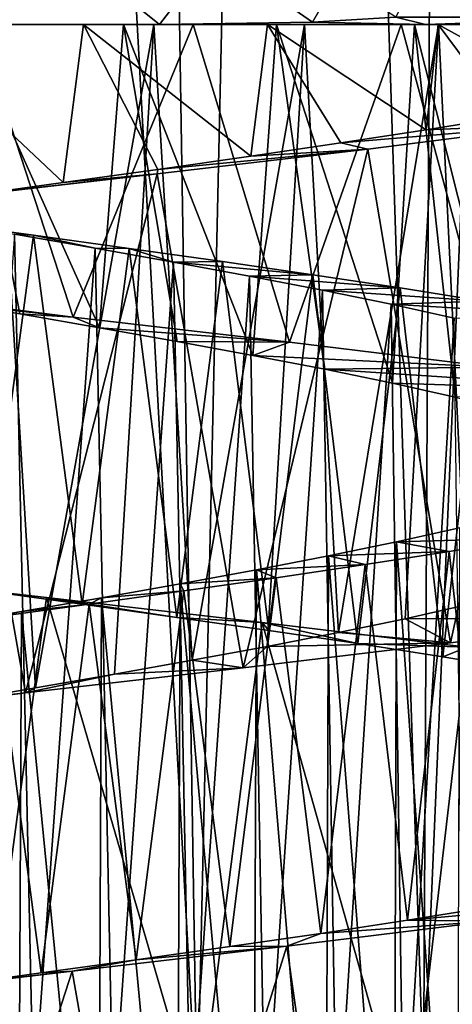
# Model space of a CAD drawing. Units: millimetres. Extents: x -141 to 216, y -96 to 237.
# Drawn here: x 168 to 171, y -14 to -8 of the extents above; entities that cross this region are included whole.
import ezdxf

# ---------------------------------------------------------------- set-up
doc = ezdxf.new("R2010")
doc.units = ezdxf.units.MM
doc.header["$LTSCALE"] = 65.185185
for name, color, linetype in [('109', 7, 'CONTINUOUS'), ('110', 7, 'CONTINUOUS'), ('111', 7, 'CONTINUOUS'), ('128', 7, 'CONTINUOUS'), ('129', 7, 'CONTINUOUS'), ('130', 7, 'CONTINUOUS'), ('158', 7, 'CONTINUOUS'), ('161', 7, 'CONTINUOUS'), ('162', 7, 'CONTINUOUS'), ('164', 7, 'CONTINUOUS'), ('53', 7, 'CONTINUOUS'), ('69', 7, 'CONTINUOUS'), ('95', 7, 'CONTINUOUS')]:
    doc.layers.add(name, color=color, linetype=linetype)

msp = doc.modelspace()

# ---------------------------------------------------------------- linework, layer by layer
at = {"layer": '109', "color": 7, "linetype": 'CONTINUOUS', "true_color": 0xaaaaaa}
for points in [[(168.4493, -9.8579, 119.5301), (167.6017, -9.7497, 121.9043), (167.0526, -9.6989, 119.54), (168.4493, -9.8579, 119.5301)], [(168.1106, -9.8378, 121.9106), (167.6017, -9.7497, 121.9043), (168.4493, -9.8579, 119.5301), (168.1106, -9.8378, 121.9106)], [(168.6147, -9.9257, 121.9727), (168.1106, -9.8378, 121.9106), (168.4493, -9.8579, 119.5301), (168.6147, -9.9257, 121.9727)], [(169.8204, -10.017, 119.7985), (168.6147, -9.9257, 121.9727), (168.4493, -9.8579, 119.5301), (169.8204, -10.017, 119.7985)], [(169.109, -10.0136, 122.0903), (168.6147, -9.9257, 121.9727), (169.8204, -10.017, 119.7985), (169.109, -10.0136, 122.0903)], [(169.5877, -10.1016, 122.2616), (169.109, -10.0136, 122.0903), (169.8204, -10.017, 119.7985), (169.5877, -10.1016, 122.2616)], [(171.1141, -10.1765, 120.3344), (169.5877, -10.1016, 122.2616), (169.8204, -10.017, 119.7985), (171.1141, -10.1765, 120.3344)], [(170.0443, -10.1896, 122.4847), (169.5877, -10.1016, 122.2616), (171.1141, -10.1765, 120.3344), (170.0443, -10.1896, 122.4847)], [(172.2706, -10.3353, 121.114), (170.0443, -10.1896, 122.4847), (171.1141, -10.1765, 120.3344), (172.2706, -10.3353, 121.114)], [(170.4741, -10.2777, 122.7572), (170.0443, -10.1896, 122.4847), (172.2706, -10.3353, 121.114), (170.4741, -10.2777, 122.7572)], [(170.8708, -10.3657, 123.0751), (170.4741, -10.2777, 122.7572), (172.2706, -10.3353, 121.114), (170.8708, -10.3657, 123.0751)], [(170.5538, -11.7732, 130.1846), (170.9434, -11.6853, 129.8583), (172.0322, -11.7673, 132.0757), (170.5538, -11.7732, 130.1846)], [(170.13, -11.8613, 130.4661), (170.5538, -11.7732, 130.1846), (170.8408, -11.9264, 132.8045), (170.13, -11.8613, 130.4661)], [(170.8408, -11.9264, 132.8045), (170.5538, -11.7732, 130.1846), (172.0322, -11.7673, 132.0757), (170.8408, -11.9264, 132.8045)], [(169.6779, -11.9493, 130.6992), (170.13, -11.8613, 130.4661), (170.8408, -11.9264, 132.8045), (169.6779, -11.9493, 130.6992)], [(169.5275, -12.0856, 133.2835), (169.6779, -11.9493, 130.6992), (170.8408, -11.9264, 132.8045), (169.5275, -12.0856, 133.2835)], [(169.2032, -12.0373, 130.8807), (169.6779, -11.9493, 130.6992), (169.5275, -12.0856, 133.2835), (169.2032, -12.0373, 130.8807)], [(168.7116, -12.1252, 131.0088), (169.2032, -12.0373, 130.8807), (169.5275, -12.0856, 133.2835), (168.7116, -12.1252, 131.0088)], [(168.1453, -12.2447, 133.491), (168.7116, -12.1252, 131.0088), (169.5275, -12.0856, 133.2835), (168.1453, -12.2447, 133.491)], [(168.2098, -12.213, 131.0817), (168.7116, -12.1252, 131.0088), (168.1453, -12.2447, 133.491), (168.2098, -12.213, 131.0817)], [(166.7505, -12.4038, 133.4209), (167.7017, -12.301, 131.0986), (168.1453, -12.2447, 133.491), (166.7505, -12.4038, 133.4209)], [(167.7017, -12.301, 131.0986), (168.2098, -12.213, 131.0817), (168.1453, -12.2447, 133.491), (167.7017, -12.301, 131.0986)]]:
    msp.add_3dface(points, dxfattribs=at)
at = {"layer": '110', "color": 7, "linetype": 'CONTINUOUS', "true_color": 0xaaaaaa}
for points in [[(171.1989, -8.5857, 131.1994), (170.6869, -8.6694, 131.5304), (171.5606, -8.6327, 132.4039), (171.1989, -8.5857, 131.1994)], [(170.6869, -8.6694, 131.5304), (170.1454, -8.7527, 131.8046), (171.5606, -8.6327, 132.4039), (170.6869, -8.6694, 131.5304)], [(171.5606, -8.6327, 132.4039), (170.1454, -8.7527, 131.8046), (170.3175, -8.7912, 133.0313), (171.5606, -8.6327, 132.4039)], [(170.3175, -8.7912, 133.0313), (168.9854, -8.9202, 132.1774), (168.981, -8.9491, 133.3995), (170.3175, -8.7912, 133.0313)], [(169.5758, -8.8364, 132.0212), (168.9854, -8.9202, 132.1774), (170.3175, -8.7912, 133.0313), (169.5758, -8.8364, 132.0212)], [(170.1454, -8.7527, 131.8046), (169.5758, -8.8364, 132.0212), (170.3175, -8.7912, 133.0313), (170.1454, -8.7527, 131.8046)], [(168.9854, -8.9202, 132.1774), (168.3846, -9.0037, 132.2705), (168.981, -8.9491, 133.3995), (168.9854, -8.9202, 132.1774)], [(168.981, -8.9491, 133.3995), (167.7767, -9.0872, 132.2997), (167.5914, -9.1077, 133.4966), (168.981, -8.9491, 133.3995)], [(168.3846, -9.0037, 132.2705), (167.7767, -9.0872, 132.2997), (168.981, -8.9491, 133.3995), (168.3846, -9.0037, 132.2705)], [(166.8873, -11.4799, 119.5601), (167.8947, -11.597, 120.701), (168.2793, -11.6385, 119.5166), (166.8873, -11.4799, 119.5601)], [(167.8947, -11.597, 120.701), (168.5048, -11.6809, 120.7433), (168.2793, -11.6385, 119.5166), (167.8947, -11.597, 120.701)], [(168.5048, -11.6809, 120.7433), (169.1053, -11.7647, 120.8489), (168.2793, -11.6385, 119.5166), (168.5048, -11.6809, 120.7433)], [(168.2793, -11.6385, 119.5166), (169.1053, -11.7647, 120.8489), (169.6462, -11.7964, 119.7482), (168.2793, -11.6385, 119.5166)], [(169.1053, -11.7647, 120.8489), (169.6883, -11.8479, 121.0161), (169.6462, -11.7964, 119.7482), (169.1053, -11.7647, 120.8489)], [(169.6883, -11.8479, 121.0161), (170.2527, -11.9315, 121.2445), (169.6462, -11.7964, 119.7482), (169.6883, -11.8479, 121.0161)], [(169.6462, -11.7964, 119.7482), (170.2527, -11.9315, 121.2445), (170.9462, -11.955, 120.2471), (169.6462, -11.7964, 119.7482)], [(170.2527, -11.9315, 121.2445), (170.7926, -12.0154, 121.532), (170.9462, -11.955, 120.2471), (170.2527, -11.9315, 121.2445)], [(170.7926, -12.0154, 121.532), (171.2974, -12.0991, 121.8731), (170.9462, -11.955, 120.2471), (170.7926, -12.0154, 121.532)], [(171.085, -13.6048, 131.2797), (170.5675, -13.6882, 131.5972), (172.2439, -13.5366, 131.9083), (171.085, -13.6048, 131.2797)], [(172.2439, -13.5366, 131.9083), (170.5675, -13.6882, 131.5972), (171.0899, -13.6946, 132.6783), (172.2439, -13.5366, 131.9083)], [(170.5675, -13.6882, 131.5972), (170.0191, -13.7715, 131.8584), (171.0899, -13.6946, 132.6783), (170.5675, -13.6882, 131.5972)], [(171.0899, -13.6946, 132.6783), (170.0191, -13.7715, 131.8584), (169.8032, -13.853, 133.2072), (171.0899, -13.6946, 132.6783)], [(170.0191, -13.7715, 131.8584), (169.4426, -13.8555, 132.0621), (169.8032, -13.853, 133.2072), (170.0191, -13.7715, 131.8584)], [(169.8032, -13.853, 133.2072), (168.8488, -13.9393, 132.2042), (168.443, -14.0108, 133.47), (169.8032, -13.853, 133.2072)], [(169.4426, -13.8555, 132.0621), (168.8488, -13.9393, 132.2042), (169.8032, -13.853, 133.2072), (169.4426, -13.8555, 132.0621)], [(168.8488, -13.9393, 132.2042), (168.246, -14.0227, 132.2828), (168.443, -14.0108, 133.47), (168.8488, -13.9393, 132.2042)], [(168.443, -14.0108, 133.47), (167.6372, -14.1063, 132.2974), (167.0512, -14.1693, 133.4598), (168.443, -14.0108, 133.47)], [(168.246, -14.0227, 132.2828), (167.6372, -14.1063, 132.2974), (168.443, -14.0108, 133.47), (168.246, -14.0227, 132.2828)]]:
    msp.add_3dface(points, dxfattribs=at)
at = {"layer": '111', "color": 7, "linetype": 'CONTINUOUS', "true_color": 0xaaaaaa}
for points in [[(168.4493, -9.8579, 119.5301), (167.0526, -9.6989, 119.54), (167.8412, -8, 119.5001), (168.4493, -9.8579, 119.5301)], [(169.2088, -8, 119.6434), (168.4493, -9.8579, 119.5301), (167.8412, -8, 119.5001), (169.2088, -8, 119.6434)], [(169.8204, -10.017, 119.7985), (168.4493, -9.8579, 119.5301), (169.2088, -8, 119.6434), (169.8204, -10.017, 119.7985)], [(170.5285, -8, 120.0542), (169.8204, -10.017, 119.7985), (169.2088, -8, 119.6434), (170.5285, -8, 120.0542)], [(171.1141, -10.1765, 120.3344), (169.8204, -10.017, 119.7985), (170.5285, -8, 120.0542), (171.1141, -10.1765, 120.3344)], [(171.735, -8, 120.7108), (171.1141, -10.1765, 120.3344), (170.5285, -8, 120.0542), (171.735, -8, 120.7108)], [(170.8408, -11.9264, 132.8045), (171.5606, -8.6327, 132.4039), (170.3175, -8.7912, 133.0313), (170.8408, -11.9264, 132.8045)], [(170.8408, -11.9264, 132.8045), (172.0322, -11.7673, 132.0757), (171.5606, -8.6327, 132.4039), (170.8408, -11.9264, 132.8045)], [(169.5275, -12.0856, 133.2835), (170.3175, -8.7912, 133.0313), (168.981, -8.9491, 133.3995), (169.5275, -12.0856, 133.2835)], [(169.5275, -12.0856, 133.2835), (170.8408, -11.9264, 132.8045), (170.3175, -8.7912, 133.0313), (169.5275, -12.0856, 133.2835)], [(168.1453, -12.2447, 133.491), (168.981, -8.9491, 133.3995), (167.5914, -9.1077, 133.4966), (168.1453, -12.2447, 133.491)], [(168.1453, -12.2447, 133.491), (169.5275, -12.0856, 133.2835), (168.981, -8.9491, 133.3995), (168.1453, -12.2447, 133.491)], [(166.7505, -12.4038, 133.4209), (168.1453, -12.2447, 133.491), (167.5914, -9.1077, 133.4966), (166.7505, -12.4038, 133.4209)], [(167.8572, -14.7905, 119.5006), (166.8873, -11.4799, 119.5601), (168.2793, -11.6385, 119.5166), (167.8572, -14.7905, 119.5006)], [(169.2438, -14.9493, 119.6506), (167.8572, -14.7905, 119.5006), (168.2793, -11.6385, 119.5166), (169.2438, -14.9493, 119.6506)], [(169.2438, -14.9493, 119.6506), (168.2793, -11.6385, 119.5166), (169.6462, -11.7964, 119.7482), (169.2438, -14.9493, 119.6506)], [(170.5781, -15.1088, 120.0753), (169.2438, -14.9493, 119.6506), (169.6462, -11.7964, 119.7482), (170.5781, -15.1088, 120.0753)], [(170.5781, -15.1088, 120.0753), (169.6462, -11.7964, 119.7482), (170.9462, -11.955, 120.2471), (170.5781, -15.1088, 120.0753)], [(171.7968, -15.2676, 120.7534), (170.5781, -15.1088, 120.0753), (170.9462, -11.955, 120.2471), (171.7968, -15.2676, 120.7534)], [(171.0899, -13.6946, 132.6783), (169.8032, -13.853, 133.2072), (170.2075, -16.7, 133.0727), (171.0899, -13.6946, 132.6783)], [(171.4162, -16.7, 132.4933), (171.0899, -13.6946, 132.6783), (170.2075, -16.7, 133.0727), (171.4162, -16.7, 132.4933)], [(169.8032, -13.853, 133.2072), (168.443, -14.0108, 133.47), (168.9128, -16.7, 133.4108), (169.8032, -13.853, 133.2072)], [(170.2075, -16.7, 133.0727), (169.8032, -13.853, 133.2072), (168.9128, -16.7, 133.4108), (170.2075, -16.7, 133.0727)], [(168.443, -14.0108, 133.47), (167.0512, -14.1693, 133.4598), (167.5733, -16.7, 133.496), (168.443, -14.0108, 133.47)], [(168.9128, -16.7, 133.4108), (168.443, -14.0108, 133.47), (167.5733, -16.7, 133.496), (168.9128, -16.7, 133.4108)]]:
    msp.add_3dface(points, dxfattribs=at)
at = {"layer": '128', "color": 7, "linetype": 'CONTINUOUS', "true_color": 0xaaaaaa}
for points in [[(167.6017, -9.7497, 121.9043), (168.1106, -9.8378, 121.9106), (167.7505, -8, 121.9003), (167.6017, -9.7497, 121.9043)], [(168.2098, -12.213, 131.0817), (167.7017, -12.301, 131.0986), (167.9489, -8, 131.0974), (168.2098, -12.213, 131.0817)], [(168.1106, -9.8378, 121.9106), (168.6147, -9.9257, 121.9727), (167.7505, -8, 121.9003), (168.1106, -9.8378, 121.9106)], [(167.7505, -8, 121.9003), (168.6147, -9.9257, 121.9727), (168.7678, -8, 122.003), (167.7505, -8, 121.9003)], [(168.9595, -8, 130.9514), (168.2098, -12.213, 131.0817), (167.9489, -8, 131.0974), (168.9595, -8, 130.9514)], [(168.7116, -12.1252, 131.0088), (168.2098, -12.213, 131.0817), (168.9595, -8, 130.9514), (168.7116, -12.1252, 131.0088)], [(168.6147, -9.9257, 121.9727), (169.109, -10.0136, 122.0903), (168.7678, -8, 122.003), (168.6147, -9.9257, 121.9727)], [(169.2032, -12.0373, 130.8807), (168.7116, -12.1252, 131.0088), (168.9595, -8, 130.9514), (169.2032, -12.0373, 130.8807)], [(169.109, -10.0136, 122.0903), (169.5877, -10.1016, 122.2616), (168.7678, -8, 122.003), (169.109, -10.0136, 122.0903)], [(168.7678, -8, 122.003), (169.5877, -10.1016, 122.2616), (169.7381, -8, 122.3282), (168.7678, -8, 122.003)], [(169.9152, -8, 130.5848), (169.2032, -12.0373, 130.8807), (168.9595, -8, 130.9514), (169.9152, -8, 130.5848)], [(169.6779, -11.9493, 130.6992), (169.2032, -12.0373, 130.8807), (169.9152, -8, 130.5848), (169.6779, -11.9493, 130.6992)], [(169.5877, -10.1016, 122.2616), (170.0443, -10.1896, 122.4847), (169.7381, -8, 122.3282), (169.5877, -10.1016, 122.2616)], [(170.13, -11.8613, 130.4661), (169.6779, -11.9493, 130.6992), (169.9152, -8, 130.5848), (170.13, -11.8613, 130.4661)], [(170.0443, -10.1896, 122.4847), (170.4741, -10.2777, 122.7572), (169.7381, -8, 122.3282), (170.0443, -10.1896, 122.4847)], [(169.7381, -8, 122.3282), (170.4741, -10.2777, 122.7572), (170.6127, -8, 122.8602), (169.7381, -8, 122.3282)], [(170.7657, -8, 130.0163), (170.13, -11.8613, 130.4661), (169.9152, -8, 130.5848), (170.7657, -8, 130.0163)], [(170.5538, -11.7732, 130.1846), (170.13, -11.8613, 130.4661), (170.7657, -8, 130.0163), (170.5538, -11.7732, 130.1846)], [(170.4741, -10.2777, 122.7572), (170.8708, -10.3657, 123.0751), (170.6127, -8, 122.8602), (170.4741, -10.2777, 122.7572)], [(170.9434, -11.6853, 129.8583), (170.5538, -11.7732, 130.1846), (170.7657, -8, 130.0163), (170.9434, -11.6853, 129.8583)], [(170.8708, -10.3657, 123.0751), (171.2299, -10.4536, 123.4348), (170.6127, -8, 122.8602), (170.8708, -10.3657, 123.0751)], [(170.6127, -8, 122.8602), (171.2299, -10.4536, 123.4348), (171.3471, -8, 123.5713), (170.6127, -8, 122.8602)], [(171.4698, -8, 129.2735), (170.9434, -11.6853, 129.8583), (170.7657, -8, 130.0163), (171.4698, -8, 129.2735)], [(167.689, -14.7648, 121.9015), (168.1979, -14.8529, 121.9175), (168.0759, -9.3318, 121.9086), (167.689, -14.7648, 121.9015)], [(168.0759, -9.3318, 121.9086), (168.1979, -14.8529, 121.9175), (168.587, -9.4208, 121.968), (168.0759, -9.3318, 121.9086)], [(168.1979, -14.8529, 121.9175), (168.7023, -14.9411, 121.9895), (168.587, -9.4208, 121.968), (168.1979, -14.8529, 121.9175)], [(168.587, -9.4208, 121.968), (168.7023, -14.9411, 121.9895), (169.085, -9.5093, 122.0831), (168.587, -9.4208, 121.968)], [(168.7023, -14.9411, 121.9895), (169.1925, -15.0287, 122.1158), (169.085, -9.5093, 122.0831), (168.7023, -14.9411, 121.9895)], [(169.085, -9.5093, 122.0831), (169.1925, -15.0287, 122.1158), (169.5668, -9.5977, 122.253), (169.085, -9.5093, 122.0831)], [(169.1925, -15.0287, 122.1158), (169.6667, -15.1165, 122.2961), (169.5668, -9.5977, 122.253), (169.1925, -15.0287, 122.1158)], [(169.5668, -9.5977, 122.253), (169.6667, -15.1165, 122.2961), (170.03, -9.6868, 122.477), (169.5668, -9.5977, 122.253)], [(169.6667, -15.1165, 122.2961), (170.1208, -15.2048, 122.5286), (170.03, -9.6868, 122.477), (169.6667, -15.1165, 122.2961)], [(170.03, -9.6868, 122.477), (170.1208, -15.2048, 122.5286), (170.4644, -9.7756, 122.7503), (170.03, -9.6868, 122.477)], [(170.1208, -15.2048, 122.5286), (170.5449, -15.2928, 122.8088), (170.4644, -9.7756, 122.7503), (170.1208, -15.2048, 122.5286)], [(170.4644, -9.7756, 122.7503), (170.5449, -15.2928, 122.8088), (170.8642, -9.8641, 123.0692), (170.4644, -9.7756, 122.7503)], [(170.5449, -15.2928, 122.8088), (170.9345, -15.3806, 123.1334), (170.8642, -9.8641, 123.0692), (170.5449, -15.2928, 122.8088)], [(170.8981, -11.1959, 129.8999), (170.8809, -16.7, 129.9159), (170.4989, -11.285, 130.2247), (170.8981, -11.1959, 129.8999)], [(170.0682, -11.3737, 130.5019), (170.4989, -11.285, 130.2247), (170.4811, -16.7, 130.2376), (170.0682, -11.3737, 130.5019)], [(170.4989, -11.285, 130.2247), (170.8809, -16.7, 129.9159), (170.4811, -16.7, 130.2376), (170.4989, -11.285, 130.2247)], [(169.61, -11.4622, 130.7288), (170.0682, -11.3737, 130.5019), (170.0491, -16.7, 130.5127), (169.61, -11.4622, 130.7288)], [(170.0491, -16.7, 130.5127), (170.0682, -11.3737, 130.5019), (170.4811, -16.7, 130.2376), (170.0491, -16.7, 130.5127)], [(169.1268, -11.5511, 130.9042), (169.61, -11.4622, 130.7288), (169.5898, -16.7, 130.7373), (169.1268, -11.5511, 130.9042)], [(169.5898, -16.7, 130.7373), (169.61, -11.4622, 130.7288), (170.0491, -16.7, 130.5127), (169.5898, -16.7, 130.7373)], [(168.6276, -11.64, 131.0248), (169.1268, -11.5511, 130.9042), (169.1059, -16.7, 130.9104), (168.6276, -11.64, 131.0248)], [(169.1059, -16.7, 130.9104), (169.1268, -11.5511, 130.9042), (169.5898, -16.7, 130.7373), (169.1059, -16.7, 130.9104)], [(168.1208, -11.7285, 131.0888), (168.6276, -11.64, 131.0248), (168.6061, -16.7, 131.0287), (168.1208, -11.7285, 131.0888)], [(168.6061, -16.7, 131.0287), (168.6276, -11.64, 131.0248), (169.1059, -16.7, 130.9104), (168.6061, -16.7, 131.0287)], [(167.6082, -11.8172, 131.0957), (168.1208, -11.7285, 131.0888), (168.0974, -16.7, 131.0903), (167.6082, -11.8172, 131.0957)], [(168.0974, -16.7, 131.0903), (168.1208, -11.7285, 131.0888), (168.6061, -16.7, 131.0287), (168.0974, -16.7, 131.0903)]]:
    msp.add_3dface(points, dxfattribs=at)
at = {"layer": '129', "color": 7, "linetype": 'CONTINUOUS', "true_color": 0xaaaaaa}
for points in [[(167.5859, -9.2546, 120.7041), (168.0759, -9.3318, 121.9086), (168.1962, -9.3384, 120.7139), (167.5859, -9.2546, 120.7041)], [(168.0759, -9.3318, 121.9086), (168.587, -9.4208, 121.968), (168.1962, -9.3384, 120.7139), (168.0759, -9.3318, 121.9086)], [(168.1962, -9.3384, 120.7139), (168.587, -9.4208, 121.968), (168.8032, -9.4223, 120.7877), (168.1962, -9.3384, 120.7139)], [(168.587, -9.4208, 121.968), (169.085, -9.5093, 122.0831), (168.8032, -9.4223, 120.7877), (168.587, -9.4208, 121.968)], [(168.8032, -9.4223, 120.7877), (169.085, -9.5093, 122.0831), (169.3952, -9.5057, 120.9237), (168.8032, -9.4223, 120.7877)], [(169.3952, -9.5057, 120.9237), (169.085, -9.5093, 122.0831), (169.9691, -9.589, 121.1211), (169.3952, -9.5057, 120.9237)], [(169.085, -9.5093, 122.0831), (169.5668, -9.5977, 122.253), (169.9691, -9.589, 121.1211), (169.085, -9.5093, 122.0831)], [(169.9691, -9.589, 121.1211), (169.5668, -9.5977, 122.253), (170.523, -9.6729, 121.3793), (169.9691, -9.589, 121.1211)], [(169.5668, -9.5977, 122.253), (170.03, -9.6868, 122.477), (170.523, -9.6729, 121.3793), (169.5668, -9.5977, 122.253)], [(170.523, -9.6729, 121.3793), (170.03, -9.6868, 122.477), (171.0465, -9.7568, 121.694), (170.523, -9.6729, 121.3793)], [(170.03, -9.6868, 122.477), (170.4644, -9.7756, 122.7503), (171.0465, -9.7568, 121.694), (170.03, -9.6868, 122.477)], [(171.0465, -9.7568, 121.694), (170.4644, -9.7756, 122.7503), (171.5319, -9.8402, 122.0601), (171.0465, -9.7568, 121.694)], [(170.4644, -9.7756, 122.7503), (170.8642, -9.8641, 123.0692), (171.5319, -9.8402, 122.0601), (170.4644, -9.7756, 122.7503)], [(170.8981, -11.1959, 129.8999), (170.4989, -11.285, 130.2247), (171.3342, -11.2625, 131.0984), (170.8981, -11.1959, 129.8999)], [(170.4989, -11.285, 130.2247), (170.0682, -11.3737, 130.5019), (170.8324, -11.3462, 131.444), (170.4989, -11.285, 130.2247)], [(171.3342, -11.2625, 131.0984), (170.4989, -11.285, 130.2247), (170.8324, -11.3462, 131.444), (171.3342, -11.2625, 131.0984)], [(170.0682, -11.3737, 130.5019), (169.61, -11.4622, 130.7288), (170.2991, -11.4295, 131.7339), (170.0682, -11.3737, 130.5019)], [(170.8324, -11.3462, 131.444), (170.0682, -11.3737, 130.5019), (170.2991, -11.4295, 131.7339), (170.8324, -11.3462, 131.444)], [(170.2991, -11.4295, 131.7339), (169.61, -11.4622, 130.7288), (169.7357, -11.5132, 131.9671), (170.2991, -11.4295, 131.7339)], [(169.61, -11.4622, 130.7288), (169.1268, -11.5511, 130.9042), (169.7357, -11.5132, 131.9671), (169.61, -11.4622, 130.7288)], [(169.1268, -11.5511, 130.9042), (168.6276, -11.64, 131.0248), (169.1492, -11.5972, 132.1406), (169.1268, -11.5511, 130.9042)], [(169.7357, -11.5132, 131.9671), (169.1268, -11.5511, 130.9042), (169.1492, -11.5972, 132.1406), (169.7357, -11.5132, 131.9671)], [(169.1492, -11.5972, 132.1406), (168.6276, -11.64, 131.0248), (168.5503, -11.6808, 132.2512), (169.1492, -11.5972, 132.1406)], [(168.5503, -11.6808, 132.2512), (168.1208, -11.7285, 131.0888), (167.9445, -11.7642, 132.298), (168.5503, -11.6808, 132.2512)], [(168.6276, -11.64, 131.0248), (168.1208, -11.7285, 131.0888), (168.5503, -11.6808, 132.2512), (168.6276, -11.64, 131.0248)], [(168.1208, -11.7285, 131.0888), (167.6082, -11.8172, 131.0957), (167.9445, -11.7642, 132.298), (168.1208, -11.7285, 131.0888)]]:
    msp.add_3dface(points, dxfattribs=at)
at = {"layer": '130', "color": 7, "linetype": 'CONTINUOUS', "true_color": 0xaaaaaa}
for points in [[(167.7767, -9.0872, 132.2997), (168.3846, -9.0037, 132.2705), (167.3192, -8, 132.2796), (167.7767, -9.0872, 132.2997)], [(167.3192, -8, 132.2796), (168.3846, -9.0037, 132.2705), (168.5147, -8, 132.2558), (167.3192, -8, 132.2796)], [(168.3846, -9.0037, 132.2705), (168.9854, -8.9202, 132.1774), (168.5147, -8, 132.2558), (168.3846, -9.0037, 132.2705)], [(168.9854, -8.9202, 132.1774), (169.5758, -8.8364, 132.0212), (168.5147, -8, 132.2558), (168.9854, -8.9202, 132.1774)], [(168.5147, -8, 132.2558), (169.5758, -8.8364, 132.0212), (169.68, -8, 131.9866), (168.5147, -8, 132.2558)], [(169.5758, -8.8364, 132.0212), (170.1454, -8.7527, 131.8046), (169.68, -8, 131.9866), (169.5758, -8.8364, 132.0212)], [(170.1454, -8.7527, 131.8046), (170.6869, -8.6694, 131.5304), (169.68, -8, 131.9866), (170.1454, -8.7527, 131.8046)], [(169.68, -8, 131.9866), (170.6869, -8.6694, 131.5304), (170.7624, -8, 131.4862), (169.68, -8, 131.9866)], [(170.6869, -8.6694, 131.5304), (171.1989, -8.5857, 131.1994), (170.7624, -8, 131.4862), (170.6869, -8.6694, 131.5304)], [(171.1989, -8.5857, 131.1994), (171.6744, -8.5019, 130.816), (170.7624, -8, 131.4862), (171.1989, -8.5857, 131.1994)], [(170.7624, -8, 131.4862), (171.6744, -8.5019, 130.816), (171.7231, -8, 130.7718), (170.7624, -8, 131.4862)], [(167.8947, -11.597, 120.701), (167.5859, -9.2546, 120.7041), (168.1962, -9.3384, 120.7139), (167.8947, -11.597, 120.701)], [(168.5048, -11.6809, 120.7433), (167.8947, -11.597, 120.701), (168.1962, -9.3384, 120.7139), (168.5048, -11.6809, 120.7433)], [(168.5048, -11.6809, 120.7433), (168.1962, -9.3384, 120.7139), (168.8032, -9.4223, 120.7877), (168.5048, -11.6809, 120.7433)], [(169.1053, -11.7647, 120.8489), (168.5048, -11.6809, 120.7433), (168.8032, -9.4223, 120.7877), (169.1053, -11.7647, 120.8489)], [(169.1053, -11.7647, 120.8489), (168.8032, -9.4223, 120.7877), (169.3952, -9.5057, 120.9237), (169.1053, -11.7647, 120.8489)], [(169.6883, -11.8479, 121.0161), (169.1053, -11.7647, 120.8489), (169.3952, -9.5057, 120.9237), (169.6883, -11.8479, 121.0161)], [(169.6883, -11.8479, 121.0161), (169.3952, -9.5057, 120.9237), (169.9691, -9.589, 121.1211), (169.6883, -11.8479, 121.0161)], [(170.2527, -11.9315, 121.2445), (169.6883, -11.8479, 121.0161), (169.9691, -9.589, 121.1211), (170.2527, -11.9315, 121.2445)], [(170.2527, -11.9315, 121.2445), (169.9691, -9.589, 121.1211), (170.523, -9.6729, 121.3793), (170.2527, -11.9315, 121.2445)], [(170.7926, -12.0154, 121.532), (170.2527, -11.9315, 121.2445), (170.523, -9.6729, 121.3793), (170.7926, -12.0154, 121.532)], [(170.7926, -12.0154, 121.532), (170.523, -9.6729, 121.3793), (171.0465, -9.7568, 121.694), (170.7926, -12.0154, 121.532)], [(171.2974, -12.0991, 121.8731), (170.7926, -12.0154, 121.532), (171.0465, -9.7568, 121.694), (171.2974, -12.0991, 121.8731)], [(171.085, -13.6048, 131.2797), (171.3342, -11.2625, 131.0984), (170.8324, -11.3462, 131.444), (171.085, -13.6048, 131.2797)], [(170.5675, -13.6882, 131.5972), (170.8324, -11.3462, 131.444), (170.2991, -11.4295, 131.7339), (170.5675, -13.6882, 131.5972)], [(170.5675, -13.6882, 131.5972), (171.085, -13.6048, 131.2797), (170.8324, -11.3462, 131.444), (170.5675, -13.6882, 131.5972)], [(170.0191, -13.7715, 131.8584), (170.2991, -11.4295, 131.7339), (169.7357, -11.5132, 131.9671), (170.0191, -13.7715, 131.8584)], [(170.0191, -13.7715, 131.8584), (170.5675, -13.6882, 131.5972), (170.2991, -11.4295, 131.7339), (170.0191, -13.7715, 131.8584)], [(169.4426, -13.8555, 132.0621), (169.7357, -11.5132, 131.9671), (169.1492, -11.5972, 132.1406), (169.4426, -13.8555, 132.0621)], [(169.4426, -13.8555, 132.0621), (170.0191, -13.7715, 131.8584), (169.7357, -11.5132, 131.9671), (169.4426, -13.8555, 132.0621)], [(168.8488, -13.9393, 132.2042), (169.1492, -11.5972, 132.1406), (168.5503, -11.6808, 132.2512), (168.8488, -13.9393, 132.2042)], [(168.8488, -13.9393, 132.2042), (169.4426, -13.8555, 132.0621), (169.1492, -11.5972, 132.1406), (168.8488, -13.9393, 132.2042)], [(168.246, -14.0227, 132.2828), (168.5503, -11.6808, 132.2512), (167.9445, -11.7642, 132.298), (168.246, -14.0227, 132.2828)], [(168.246, -14.0227, 132.2828), (168.8488, -13.9393, 132.2042), (168.5503, -11.6808, 132.2512), (168.246, -14.0227, 132.2828)], [(167.6372, -14.1063, 132.2974), (168.246, -14.0227, 132.2828), (167.9445, -11.7642, 132.298), (167.6372, -14.1063, 132.2974)]]:
    msp.add_3dface(points, dxfattribs=at)
at = {"layer": '158', "color": 7, "linetype": 'CONTINUOUS', "true_color": 0xaaaaaa}
for points in [[(168.9964, -8, 117), (167.8412, -8, 119.5001), (166.6036, -8, 117), (168.9964, -8, 117)], [(167.3192, -8, 132.2796), (168.5147, -8, 132.2558), (166.6036, -8, 136), (167.3192, -8, 132.2796)], [(166.6036, -8, 136), (168.5147, -8, 132.2558), (168.9964, -8, 136), (166.6036, -8, 136)], [(167.7505, -8, 121.9003), (168.7678, -8, 122.003), (167.9489, -8, 131.0974), (167.7505, -8, 121.9003)], [(169.2088, -8, 119.6434), (167.8412, -8, 119.5001), (168.9964, -8, 117), (169.2088, -8, 119.6434)], [(168.7678, -8, 122.003), (168.9595, -8, 130.9514), (167.9489, -8, 131.0974), (168.7678, -8, 122.003)], [(168.5147, -8, 132.2558), (169.68, -8, 131.9866), (168.9964, -8, 136), (168.5147, -8, 132.2558)], [(168.7678, -8, 122.003), (169.7381, -8, 122.3282), (168.9595, -8, 130.9514), (168.7678, -8, 122.003)], [(169.7381, -8, 122.3282), (169.9152, -8, 130.5848), (168.9595, -8, 130.9514), (169.7381, -8, 122.3282)], [(170.6828, -8, 117.3693), (169.2088, -8, 119.6434), (168.9964, -8, 117), (170.6828, -8, 117.3693)], [(168.9964, -8, 136), (169.68, -8, 131.9866), (170.6828, -8, 135.6308), (168.9964, -8, 136)], [(170.5285, -8, 120.0542), (169.2088, -8, 119.6434), (170.6828, -8, 117.3693), (170.5285, -8, 120.0542)], [(169.68, -8, 131.9866), (170.7624, -8, 131.4862), (170.6828, -8, 135.6308), (169.68, -8, 131.9866)], [(169.7381, -8, 122.3282), (170.6127, -8, 122.8602), (169.9152, -8, 130.5848), (169.7381, -8, 122.3282)], [(170.6127, -8, 122.8602), (170.7657, -8, 130.0163), (169.9152, -8, 130.5848), (170.6127, -8, 122.8602)], [(171.735, -8, 120.7108), (170.5285, -8, 120.0542), (170.6828, -8, 117.3693), (171.735, -8, 120.7108)], [(170.6127, -8, 122.8602), (171.3471, -8, 123.5713), (170.7657, -8, 130.0163), (170.6127, -8, 122.8602)], [(172.2769, -8, 118.036), (171.735, -8, 120.7108), (170.6828, -8, 117.3693), (172.2769, -8, 118.036)], [(170.7624, -8, 131.4862), (171.7231, -8, 130.7718), (170.6828, -8, 135.6308), (170.7624, -8, 131.4862)], [(170.6828, -8, 135.6308), (171.7231, -8, 130.7718), (172.2768, -8, 134.964), (170.6828, -8, 135.6308)], [(171.3471, -8, 123.5713), (171.4698, -8, 129.2735), (170.7657, -8, 130.0163), (171.3471, -8, 123.5713)]]:
    msp.add_3dface(points, dxfattribs=at)
at = {"layer": '161', "color": 7, "linetype": 'CONTINUOUS', "true_color": 0xaaaaaa}
for points in [[(165.1061, -7.9541, 117), (172.831, -3, 117), (165.6358, -7.9857, 117), (165.1061, -7.9541, 117)], [(172.831, -3, 117), (166.6036, -8, 117), (165.6358, -7.9857, 117), (172.831, -3, 117)], [(172.831, -3, 117), (168.9964, -8, 117), (166.6036, -8, 117), (172.831, -3, 117)], [(168.9964, -8, 117), (172.831, -3, 117), (169.9654, -7.9856, 117), (168.9964, -8, 117)], [(169.9654, -7.9856, 117), (172.831, -3, 117), (170.4938, -7.9541, 117), (169.9654, -7.9856, 117)]]:
    msp.add_3dface(points, dxfattribs=at)
at = {"layer": '162', "color": 7, "linetype": 'CONTINUOUS', "true_color": 0xaaaaaa}
for points in [[(168.9964, -8, 136), (170.6828, -8, 135.6308), (169.9658, -7.9856, 136), (168.9964, -8, 136)], [(170.6828, -8, 117.3693), (168.9964, -8, 117), (169.9654, -7.9856, 117), (170.6828, -8, 117.3693)], [(170.6828, -8, 117.3693), (169.9654, -7.9856, 117), (170.4938, -7.9541, 117), (170.6828, -8, 117.3693)], [(170.6828, -8, 135.6308), (170.4939, -7.9541, 136), (169.9658, -7.9856, 136), (170.6828, -8, 135.6308)], [(170.6828, -8, 117.3693), (170.4938, -7.9541, 117), (172.0633, -7.954, 117.5928), (170.6828, -8, 117.3693)], [(170.6828, -8, 135.6308), (172.0634, -7.954, 135.4071), (170.4939, -7.9541, 136), (170.6828, -8, 135.6308)], [(170.6828, -8, 135.6308), (172.2768, -8, 134.964), (172.0634, -7.954, 135.4071), (170.6828, -8, 135.6308)], [(172.2769, -8, 118.036), (170.6828, -8, 117.3693), (172.0633, -7.954, 117.5928), (172.2769, -8, 118.036)]]:
    msp.add_3dface(points, dxfattribs=at)
at = {"layer": '164', "color": 7, "linetype": 'CONTINUOUS', "true_color": 0xaaaaaa}
for points in [[(162.769, -3, 136), (166.6036, -8, 136), (168.9964, -8, 136), (162.769, -3, 136)], [(162.769, -3, 136), (168.9964, -8, 136), (169.9658, -7.9856, 136), (162.769, -3, 136)], [(170.4939, -7.9541, 136), (162.769, -3, 136), (169.9658, -7.9856, 136), (170.4939, -7.9541, 136)]]:
    msp.add_3dface(points, dxfattribs=at)
at = {"layer": '53', "color": 7, "linetype": 'CONTINUOUS', "true_color": 0xaaaaaa}
for points in [[(77.35, 0, 50), (77.1908, -1.718, 50), (205, -60, 50), (77.35, 0, 50)], [(77.35, 0, 50), (205, -60, 50), (157.6408, -11.0359, 50), (77.35, 0, 50)], [(77.1908, -1.718, 50), (76.7186, -3.3776, 50), (205, -60, 50), (77.1908, -1.718, 50)], [(76.7186, -3.3776, 50), (75.9495, -4.9221, 50), (205, -60, 50), (76.7186, -3.3776, 50)], [(75.9495, -4.9221, 50), (74.9097, -6.299, 50), (205, -60, 50), (75.9495, -4.9221, 50)], [(74.9097, -6.299, 50), (73.6346, -7.4615, 50), (205, -60, 50), (74.9097, -6.299, 50)], [(73.6346, -7.4615, 50), (72.1676, -8.3698, 50), (205, -60, 50), (73.6346, -7.4615, 50)], [(72.1676, -8.3698, 50), (70.5588, -8.9931, 50), (205, -60, 50), (72.1676, -8.3698, 50)], [(205, -60, 50), (65.4412, -8.9931, 50), (34, -60, 50), (205, -60, 50)], [(67.1373, -9.3101, 50), (65.4412, -8.9931, 50), (205, -60, 50), (67.1373, -9.3101, 50)], [(70.5588, -8.9931, 50), (68.8627, -9.3101, 50), (205, -60, 50), (70.5588, -8.9931, 50)], [(68.8627, -9.3101, 50), (67.1373, -9.3101, 50), (205, -60, 50), (68.8627, -9.3101, 50)], [(157.6408, -11.0359, 50), (205, -60, 50), (159.5958, -12.5575, 50), (157.6408, -11.0359, 50)], [(159.5958, -12.5575, 50), (205, -60, 50), (161.7746, -13.7366, 50), (159.5958, -12.5575, 50)], [(161.7746, -13.7366, 50), (205, -60, 50), (164.1177, -14.541, 50), (161.7746, -13.7366, 50)]]:
    msp.add_3dface(points, dxfattribs=at)
at = {"layer": '69', "color": 7, "linetype": 'CONTINUOUS'}
for points in [[(204, 55, 47.2), (204, 0, 47.2), (73.7241, -13.0498, 47.2), (204, 55, 47.2)], [(75.794, -11.9296, 47.2), (204, 55, 47.2), (73.7241, -13.0498, 47.2), (75.794, -11.9296, 47.2)], [(77.6513, -10.4841, 47.2), (204, 55, 47.2), (75.794, -11.9296, 47.2), (77.6513, -10.4841, 47.2)], [(79.2453, -8.7525, 47.2), (204, 55, 47.2), (77.6513, -10.4841, 47.2), (79.2453, -8.7525, 47.2)], [(80.5325, -6.7823, 47.2), (204, 55, 47.2), (79.2453, -8.7525, 47.2), (80.5325, -6.7823, 47.2)], [(204, 0, 47.2), (204, -55, 47.2), (-136, -55, 47.2), (204, 0, 47.2)], [(204, 0, 47.2), (-136, -55, 47.2), (71.4982, -13.814, 47.2), (204, 0, 47.2)], [(73.7241, -13.0498, 47.2), (204, 0, 47.2), (71.4982, -13.814, 47.2), (73.7241, -13.0498, 47.2)]]:
    msp.add_3dface(points, dxfattribs=at)
at = {"layer": '95', "color": 7, "linetype": 'CONTINUOUS', "true_color": 0xaaaaaa}
for points in [[(167.8, -15, 116.0476), (169.2354, -14.9312, 116.1442), (167.8, 11.1935, 115.1329), (167.8, -15, 116.0476)], [(167.8, 11.1935, 115.1329), (169.2354, -14.9312, 116.1442), (168.8147, 11.1935, 115.1783), (167.8, 11.1935, 115.1329)], [(168.8147, 11.1935, 115.1783), (169.2354, -14.9312, 116.1442), (169.8212, 11.1935, 115.3141), (168.8147, 11.1935, 115.1783)], [(169.2354, -14.9312, 116.1442), (170.6691, -14.7231, 116.439), (169.8212, 11.1935, 115.3141), (169.2354, -14.9312, 116.1442)], [(169.8212, 11.1935, 115.3141), (170.6691, -14.7231, 116.439), (170.8117, 11.1935, 115.5392), (169.8212, 11.1935, 115.3141)], [(170.6691, -14.7231, 116.439), (172.094, -14.3722, 116.9463), (171.778, 11.1935, 115.8517), (170.6691, -14.7231, 116.439)], [(170.8117, 11.1935, 115.5392), (170.6691, -14.7231, 116.439), (171.778, 11.1935, 115.8517), (170.8117, 11.1935, 115.5392)]]:
    msp.add_3dface(points, dxfattribs=at)

doc.saveas('drawing.dxf')
